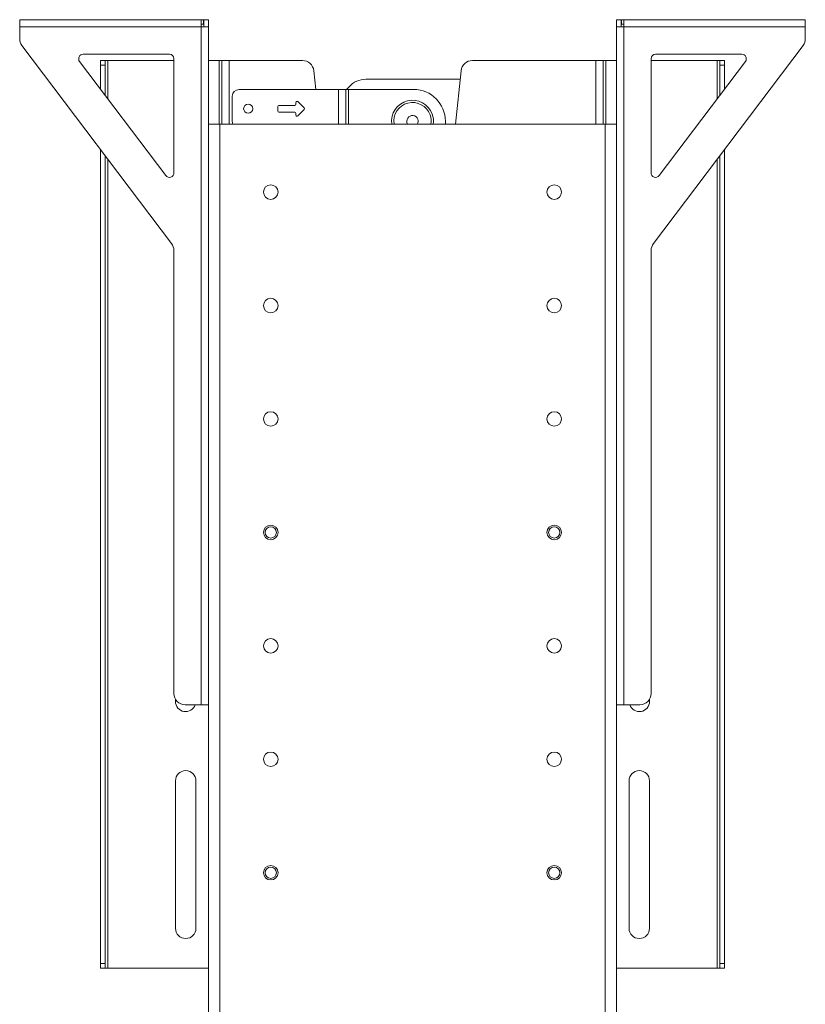
# Paper-space layout 'Sheet1(3)' of a CAD drawing. Units: millimetres. Extents: x 87 to 2441, y 130 to 2732.
# Drawn here: x 2061 to 2408, y 1067 to 1501 of the extents above; entities that cross this region are included whole.
import ezdxf

# ---------------------------------------------------------------- set-up
doc = ezdxf.new("R2010")
doc.units = ezdxf.units.MM

psp = doc.layouts.new('Sheet1(3)')

# ---------------------------------------------------------------- linework, layer by layer
at = {"color": 7, "linetype": 'Continuous', "lineweight": 15}
for p, q in [((2061.22, 1498.18), (2061.22, 1501.38)), ((2061.22, 1501.38), (2141.22, 1501.38)), ((2061.22, 1493.05), (2061.22, 1498.18)), ((2061.22, 1498.18), (2141.22, 1498.18)), ((2141.22, 1501.38), (2141.22, 1498.18)), ((2141.22, 1501.38), (2142.32, 1501.38)), ((2141.22, 1499.38), (2142.32, 1499.38)), ((2141.22, 1498.18), (2144.42, 1498.18)), ((2141.22, 1199.38), (2141.22, 1498.18)), ((2142.32, 1499.38), (2142.32, 1501.38)), ((2144.42, 1501.38), (2142.42, 1501.38)), ((2142.42, 1498.18), (2142.42, 1501.38)), ((2144.42, 1498.18), (2144.42, 1501.38)), ((2144.42, 1498.18), (2144.42, 1199.38)), ((2324.42, 1501.38), (2326.42, 1501.38)), ((2324.42, 1498.18), (2324.42, 1501.38)), ((2324.42, 1498.18), (2324.42, 1199.38)), ((2327.62, 1498.18), (2324.42, 1498.18)), ((2326.42, 1498.18), (2326.42, 1501.38)), ((2326.52, 1499.38), (2326.52, 1501.38)), ((2327.62, 1501.38), (2326.52, 1501.38)), ((2327.62, 1499.38), (2326.52, 1499.38)), ((2407.62, 1501.38), (2327.62, 1501.38)), ((2327.62, 1501.38), (2327.62, 1498.18)), ((2327.62, 1199.38), (2327.62, 1498.18)), ((2407.62, 1498.18), (2327.62, 1498.18)), ((2407.62, 1498.18), (2407.62, 1501.38)), ((2407.62, 1493.05), (2407.62, 1498.18)), ((2062.23, 1490.04), (2128.21, 1402.71)), ((2406.61, 1490.04), (2340.63, 1402.71)), ((2127.22, 1486.18), (2089.22, 1486.18)), ((2341.62, 1486.18), (2379.62, 1486.18)), ((2087.62, 1482.97), (2125.62, 1432.68)), ((2096.92, 1483.38), (2098.92, 1483.38)), ((2096.92, 1481.38), (2096.92, 1483.38)), ((2098.92, 1481.38), (2096.92, 1481.38)), ((2096.92, 1481.38), (2096.92, 1470.67)), ((2098.92, 1483.38), (2098.92, 1481.38)), ((2100.12, 1483.38), (2098.92, 1483.38)), ((2098.92, 1481.38), (2098.92, 1468.02)), ((2100.12, 1483.38), (2129.22, 1483.38)), ((2129.22, 1433.88), (2129.22, 1484.18)), ((2144.42, 1483.38), (2149.12, 1483.38)), ((2149.12, 1483.38), (2150.32, 1483.38)), ((2150.32, 1455.38), (2150.32, 1483.38)), ((2150.32, 1483.38), (2153.52, 1483.38)), ((2153.52, 1483.38), (2185.91, 1483.38)), ((2260.81, 1483.38), (2315.32, 1483.38)), ((2315.32, 1483.38), (2318.52, 1483.38)), ((2318.52, 1455.38), (2318.52, 1483.38)), ((2318.52, 1483.38), (2319.72, 1483.38)), ((2319.72, 1483.38), (2324.42, 1483.38)), ((2339.62, 1433.88), (2339.62, 1484.18)), ((2339.62, 1483.38), (2368.72, 1483.38)), ((2381.22, 1482.97), (2343.22, 1432.68)), ((2369.92, 1483.38), (2368.72, 1483.38)), ((2369.92, 1483.38), (2371.92, 1483.38)), ((2369.92, 1481.38), (2369.92, 1483.38)), ((2371.92, 1481.38), (2369.92, 1481.38)), ((2369.92, 1468.02), (2369.92, 1481.38)), ((2371.92, 1483.38), (2371.92, 1481.38)), ((2371.92, 1470.67), (2371.92, 1481.38)), ((2191.74, 1470.62), (2190.88, 1478.89)), ((2255.84, 1478.89), (2253.41, 1455.38)), ((2205.35, 1470.62), (2206.44, 1471.83)), ((2213.86, 1475.12), (2254.98, 1475.12)), ((2255.45, 1475.11), (2254.98, 1475.12)), ((2154.97, 1456.62), (2154.97, 1467.62)), ((2157.97, 1470.62), (2201.77, 1470.62)), ((2201.77, 1470.62), (2204.97, 1470.62)), ((2204.97, 1470.62), (2204.97, 1455.38)), ((2206.17, 1470.62), (2204.97, 1470.62)), ((2234.92, 1470.62), (2206.17, 1470.62)), ((2174.97, 1463.12), (2174.97, 1461.12)), ((2182.47, 1463.62), (2175.47, 1463.62)), ((2182.97, 1464.91), (2182.97, 1464.12)), ((2186.62, 1462.47), (2183.82, 1465.26)), ((2175.47, 1460.62), (2182.47, 1460.62)), ((2182.97, 1460.12), (2182.97, 1459.32)), ((2183.82, 1458.97), (2186.62, 1461.76)), ((2144.42, 1455.38), (2149.52, 1455.38)), ((2149.52, 1455.38), (2319.32, 1455.38)), ((2319.32, 1455.38), (2324.42, 1455.38)), ((2096.92, 1444.13), (2096.92, 1085.38)), ((2098.92, 1441.48), (2098.92, 1085.38)), ((2369.92, 1085.38), (2369.92, 1441.48)), ((2371.92, 1085.38), (2371.92, 1444.13)), ((2129.22, 1399.7), (2129.22, 1204.38)), ((2339.62, 1399.7), (2339.62, 1204.38)), ((2129.92, 1200.88), (2129.92, 1201.83)), ((2134.22, 1199.38), (2141.22, 1199.38)), ((2144.42, 1199.38), (2141.22, 1199.38)), ((2144.42, 1199.38), (2144.42, 1051.38)), ((2324.42, 1199.38), (2327.62, 1199.38)), ((2324.42, 1199.38), (2324.42, 1051.38)), ((2334.62, 1199.38), (2327.62, 1199.38)), ((2338.92, 1201.83), (2338.92, 1200.88)), ((2129.92, 1100.88), (2129.92, 1165.88)), ((2138.92, 1165.88), (2138.92, 1100.88)), ((2329.92, 1100.88), (2329.92, 1165.88)), ((2338.92, 1165.88), (2338.92, 1100.88)), ((2096.92, 1085.38), (2098.92, 1085.38)), ((2096.92, 1083.38), (2096.92, 1085.38)), ((2098.92, 1085.38), (2098.92, 1083.38)), ((2369.92, 1085.38), (2371.92, 1085.38)), ((2369.92, 1083.38), (2369.92, 1085.38)), ((2371.92, 1085.38), (2371.92, 1083.38)), ((2098.92, 1083.38), (2096.92, 1083.38)), ((2098.92, 1083.38), (2100.12, 1083.38)), ((2144.42, 1083.38), (2100.12, 1083.38)), ((2368.72, 1083.38), (2324.42, 1083.38)), ((2368.72, 1083.38), (2369.92, 1083.38)), ((2371.92, 1083.38), (2369.92, 1083.38))]:
    psp.add_line(p, q, dxfattribs=at)
at = {"color": 8, "linetype": 'Continuous', "lineweight": 15}
for p, q in [((2100.12, 1466.43), (2100.12, 1483.38)), ((2149.12, 1455.38), (2149.12, 1483.38)), ((2153.52, 1455.38), (2153.52, 1483.38)), ((2315.32, 1455.38), (2315.32, 1483.38)), ((2319.72, 1455.38), (2319.72, 1483.38)), ((2368.72, 1483.38), (2368.72, 1466.43)), ((2201.77, 1455.38), (2201.77, 1470.62)), ((2206.17, 1455.38), (2206.17, 1470.62)), ((2149.52, 1455.38), (2149.52, 1044.88)), ((2319.32, 1455.38), (2319.32, 1044.88)), ((2100.12, 1083.38), (2100.12, 1439.89)), ((2368.72, 1439.89), (2368.72, 1083.38))]:
    psp.add_line(p, q, dxfattribs=at)
at = {"color": 7, "linetype": 'Continuous', "lineweight": 15}
for centre, radius in [((2161.97, 1462.12), 2), ((2171.92, 1425.38), 3.2), ((2296.92, 1425.38), 3.2), ((2171.92, 1375.38), 3.2), ((2296.92, 1375.38), 3.2), ((2171.92, 1325.38), 3.2), ((2296.92, 1325.38), 3.2), ((2171.92, 1275.38), 3.2), ((2171.92, 1275.38), 2.5), ((2296.92, 1275.38), 3.2), ((2296.92, 1275.38), 2.5), ((2171.92, 1225.38), 3.2), ((2296.92, 1225.38), 3.2), ((2171.92, 1175.38), 3.2), ((2296.92, 1175.38), 3.2), ((2171.92, 1125.38), 3.2), ((2296.92, 1125.38), 3.2), ((2171.92, 1125.38), 2.5), ((2296.92, 1125.38), 2.5)]:
    psp.add_circle(centre, radius, dxfattribs=at)
for centre, radius, start, end in [((2066.22, 1493.05), 5, 180, 217.0731), ((2402.62, 1493.05), 5, 322.9269, 0), ((2089.22, 1484.18), 2, 90, 217.0731), ((2127.22, 1484.18), 2, 0, 90), ((2341.62, 1484.18), 2, 90, 180), ((2379.62, 1484.18), 2, 322.9269, 90), ((2185.91, 1478.38), 5, 5.8906, 90), ((2260.81, 1478.38), 5, 90, 174.1094), ((2213.86, 1465.12), 10, 90, 137.8624), ((2157.97, 1467.62), 3, 90, 180), ((2234.92, 1456.62), 14, 0, 90), ((2175.47, 1463.12), 0.5, 90, 180), ((2182.47, 1464.12), 0.5, 270, 0), ((2183.47, 1464.91), 0.5, 45, 180), ((2234.42, 1456.62), 9.25, 20.0513, 187.7057), ((2175.47, 1461.12), 0.5, 180, 270), ((2182.47, 1460.12), 0.5, 0, 90), ((2183.47, 1459.32), 0.5, 180, 315), ((2186.26, 1462.12), 0.5, 315, 45), ((2234.42, 1456.62), 2.5, 20.0513, 209.7431), ((2234.42, 1456.62), 9.25, 352.2943, 20.0513), ((2157.97, 1456.62), 3, 180, 204.4203), ((2234.42, 1456.62), 2.5, 330.2569, 20.0513), ((2127.22, 1433.88), 2, 217.0731, 0), ((2341.62, 1433.88), 2, 180, 322.9269), ((2124.22, 1399.7), 5, 0, 37.0731), ((2344.62, 1399.7), 5, 142.9269, 180), ((2134.22, 1204.38), 5, 180, 270), ((2334.62, 1204.38), 5, 270, 0), ((2134.42, 1200.88), 4.5, 180, 340.5288), ((2334.42, 1200.88), 4.5, 199.4712, 0), ((2134.42, 1165.88), 4.5, 0, 180), ((2334.42, 1165.88), 4.5, 0, 180), ((2134.42, 1100.88), 4.5, 180, 0), ((2334.42, 1100.88), 4.5, 180, 0)]:
    psp.add_arc(centre, radius, start, end, dxfattribs=at)
at = {"color": 8, "linetype": 'Continuous', "lineweight": 15}
for start, end in [(20.0513, 188.6465), (351.3535, 20.0513)]:
    psp.add_arc((2234.42, 1456.62), 8.25, start, end, dxfattribs=at)
at = {"color": 7, "linetype": 'Continuous', "lineweight": 15}
psp.add_ellipse((2234.42, 1456.62), major_axis=(0, 36.75), ratio=0.394558, start_param=4.678633, end_param=4.712389, dxfattribs=at)

doc.saveas('drawing.dxf')
